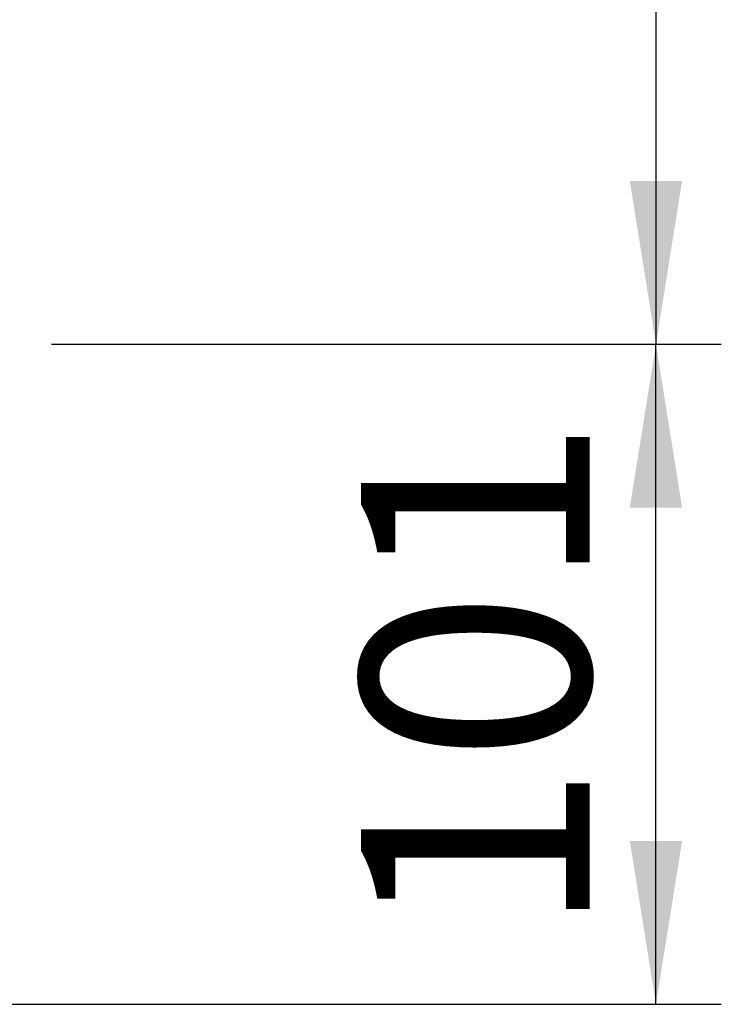
# Paper-space layout 'Blatt3' of a CAD drawing. Units: millimetres. Extents: x 0 to 420, y 0 to 297.
# Drawn here: x 173 to 184, y 164 to 179 of the extents above; entities that cross this region are included whole.
import ezdxf

# ---------------------------------------------------------------- set-up
doc = ezdxf.new("R2010")
doc.units = ezdxf.units.MM
doc.layers.add('1', color=7, linetype='Continuous')
doc.styles.add('SLDTEXTSTYLE1', font='TXT', dxfattribs={"width": 0.605})
doc.dimstyles.new('SLDDIMSTYLE2', dxfattribs={"dimtxt": 3.5, "dimasz": 2.5, "dimexe": 0, "dimexo": 0.0625, "dimgap": 0.875, "dimtad": 1, "dimdec": 1, "dimlfac": 10, "dimrnd": 1e-09, "dimzin": 12, "dimdsep": 46, "dimtxsty": 'SLDTEXTSTYLE1', "dimsah": 1, "dimcen": 0.09, "dimadec": 0, "dimazin": 3, "dimtfac": 1, "dimtdec": 1, "dimtofl": 0, "dimtmove": 0, "dimatfit": 3, "dimfxl": 1, "dimfrac": 2, "dimtolj": 1, "dimtzin": 12, "dimarcsym": 0})

# ---------------------------------------------------------------- blocks, each defined once
blk = doc.blocks.new('_D_36')
at = {"layer": '1'}
for p, q in [((174.171, 222.292), (184.081, 222.292)), ((183.081, 222.292), (183.081, 174.392)), ((173.834, 174.392), (184.081, 174.392))]:
    blk.add_line(p, q, dxfattribs=at)
for points in [[(183.081, 222.292), (182.681, 219.792), (183.481, 219.792)], [(183.081, 174.392), (183.481, 176.892), (182.681, 176.892)]]:
    blk.add_solid(points, dxfattribs=at)
at = {"layer": '1', "insert": (178.569, 194.332), "char_height": 3.5, "attachment_point": 1, "rotation": 90, "style": 'SLDTEXTSTYLE1'}
blk.add_mtext('479', dxfattribs=at)
blk = doc.blocks.new('_D_37')
at = {"layer": '1'}
for p, q in [((173.834, 174.392), (184.081, 174.392)), ((183.081, 164.292), (183.081, 174.392)), ((149.086, 164.292), (184.081, 164.292))]:
    blk.add_line(p, q, dxfattribs=at)
for points in [[(183.081, 174.392), (182.681, 171.892), (183.481, 171.892)], [(183.081, 164.292), (183.481, 166.792), (182.681, 166.792)]]:
    blk.add_solid(points, dxfattribs=at)
at = {"layer": '1', "insert": (178.569, 165.332), "char_height": 3.5, "attachment_point": 1, "rotation": 90, "style": 'SLDTEXTSTYLE1'}
blk.add_mtext('101', dxfattribs=at)

psp = doc.layouts.new('Blatt3')

# ---------------------------------------------------------------- dimensions: what is measured, and where the dimension line sits
at = {"layer": '1'}
for p1, picture, middle in [((173.171, 222.292), '_D_36', (183.081, 198.342)), ((148.086, 164.292), '_D_37', (183.081, 169.342))]:
    dim = psp.add_linear_dim(base=(183.081, 174.392), p1=p1, p2=(172.834, 174.392), angle=90, dimstyle='SLDDIMSTYLE2', dxfattribs=at)
    dim.commit()
    dim.dimension.update_dxf_attribs({"geometry": picture, "text_midpoint": middle, "dimtype": 160})

doc.saveas('drawing.dxf')
